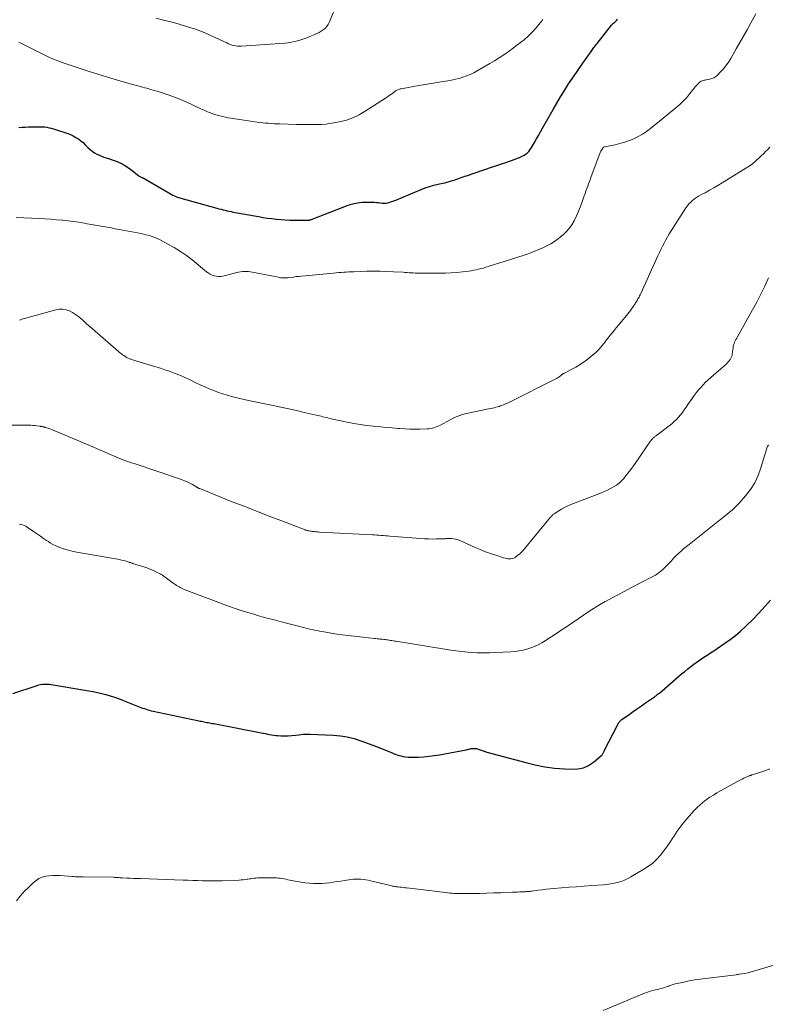
# Model space of a CAD drawing. Units: feet. Extents: x 1950000 to 1955021, y 575000 to 580000.
# Drawn here: x 1951718 to 1951907, y 576757 to 577007 of the extents above; entities that cross this region are included whole.
import ezdxf

# ---------------------------------------------------------------- set-up
doc = ezdxf.new("R2010")
doc.units = ezdxf.units.FT
doc.header["$LTSCALE"] = 100
doc.header["$MEASUREMENT"] = 0
doc.layers.add('CONTOUR INDEX', color=32, linetype='Continuous', lineweight=25)
doc.layers.add('CONTOUR INTERMEDIATE', color=40, linetype='Continuous', lineweight=15)

msp = doc.modelspace()

# ---------------------------------------------------------------- linework, layer by layer
at = {"layer": 'CONTOUR INDEX', "flags": 128}
for points, elevation in [([(1951717.44, 576979.33), (1951718.23, 576979.41), (1951719.03, 576979.45), (1951719.82, 576979.48), (1951722.85, 576979.52), (1951723.41, 576979.5), (1951723.97, 576979.47), (1951724.52, 576979.39), (1951725.07, 576979.29), (1951725.61, 576979.16), (1951726.16, 576979.02), (1951726.69, 576978.86), (1951727.23, 576978.69), (1951729.09, 576978.07), (1951729.8, 576977.81), (1951730.51, 576977.53), (1951731.19, 576977.2), (1951731.87, 576976.84), (1951732.51, 576976.44), (1951733.13, 576976), (1951733.71, 576975.51), (1951734.26, 576974.98), (1951734.91, 576974.3), (1951735.43, 576973.81), (1951735.98, 576973.36), (1951736.57, 576972.96), (1951737.18, 576972.61), (1951737.83, 576972.3), (1951738.49, 576972.01), (1951739.16, 576971.76), (1951739.84, 576971.54), (1951741.08, 576971.17), (1951742.35, 576970.71), (1951743.57, 576970.16), (1951744.72, 576969.47), (1951745.83, 576968.69), (1951747.8, 576967.11), (1951747.94, 576967.01), (1951748.09, 576966.91), (1951748.24, 576966.83), (1951748.4, 576966.76), (1951748.54, 576966.7), (1951748.63, 576966.66), (1951748.73, 576966.62), (1951748.83, 576966.58), (1951748.92, 576966.54), (1951749.02, 576966.5), (1951749.11, 576966.46), (1951749.21, 576966.41), (1951749.3, 576966.36), (1951756.47, 576962.24), (1951756.65, 576962.14), (1951756.84, 576962.04), (1951757.03, 576961.95), (1951757.22, 576961.87), (1951757.37, 576961.81), (1951757.64, 576961.71), (1951757.91, 576961.61), (1951758.18, 576961.53), (1951758.46, 576961.44), (1951767.62, 576958.92), (1951768.13, 576958.78), (1951768.64, 576958.64), (1951769.16, 576958.51), (1951769.67, 576958.38), (1951770.19, 576958.25), (1951770.7, 576958.13), (1951771.22, 576958.03), (1951771.74, 576957.93), (1951778.17, 576956.78), (1951779.29, 576956.59), (1951780.41, 576956.41), (1951781.53, 576956.26), (1951782.66, 576956.13), (1951783.79, 576956.02), (1951784.92, 576955.93), (1951786.05, 576955.89), (1951787.19, 576955.86), (1951790.11, 576955.84), (1951790.25, 576955.84), (1951790.39, 576955.85), (1951790.53, 576955.85), (1951790.67, 576955.86), (1951790.82, 576955.88), (1951790.95, 576955.9), (1951791.08, 576955.93), (1951791.21, 576955.96), (1951791.34, 576955.99), (1951791.47, 576956.03), (1951791.6, 576956.08), (1951791.73, 576956.12), (1951800.87, 576959.63), (1951802.03, 576960), (1951803.2, 576960.28), (1951804.4, 576960.42), (1951805.61, 576960.47), (1951807.07, 576960.45), (1951807.56, 576960.43), (1951808.05, 576960.38), (1951808.53, 576960.32), (1951809.01, 576960.23), (1951809.49, 576960.16), (1951809.97, 576960.14), (1951810.45, 576960.19), (1951810.92, 576960.28), (1951810.96, 576960.29), (1951811.45, 576960.43), (1951811.94, 576960.59), (1951812.42, 576960.76), (1951812.9, 576960.95), (1951819.34, 576963.63), (1951820.4, 576964.04), (1951821.48, 576964.41), (1951822.57, 576964.72), (1951823.68, 576964.98), (1951824.75, 576965.21), (1951825.33, 576965.34), (1951825.91, 576965.48), (1951826.48, 576965.64), (1951827.05, 576965.8), (1951827.29, 576965.88), (1951827.74, 576966.02), (1951828.18, 576966.17), (1951828.63, 576966.33), (1951829.07, 576966.49), (1951829.52, 576966.66), (1951829.96, 576966.83), (1951830.41, 576966.98), (1951830.85, 576967.14), (1951837.41, 576969.34), (1951838.56, 576969.72), (1951839.7, 576970.11), (1951840.85, 576970.51), (1951841.99, 576970.91), (1951843.21, 576971.33), (1951843.74, 576971.53), (1951844.26, 576971.75), (1951844.76, 576971.99), (1951845.26, 576972.26), (1951845.71, 576972.51), (1951845.97, 576972.67), (1951846.21, 576972.85), (1951846.43, 576973.04), (1951846.65, 576973.26), (1951846.84, 576973.49), (1951847.02, 576973.73), (1951847.19, 576973.99), (1951847.35, 576974.24), (1951848.06, 576975.53), (1951848.57, 576976.43), (1951849.08, 576977.34), (1951849.59, 576978.24), (1951850.1, 576979.14), (1951852.81, 576983.93), (1951853.73, 576985.52), (1951854.68, 576987.11), (1951855.65, 576988.67), (1951856.65, 576990.22), (1951856.73, 576990.35), (1951857.71, 576991.82), (1951858.7, 576993.29), (1951859.71, 576994.74), (1951860.72, 576996.19), (1951862.4, 576998.56), (1951862.59, 576998.81), (1951862.77, 576999.07), (1951862.96, 576999.33), (1951863.15, 576999.58), (1951863.34, 576999.84), (1951863.53, 577000.09), (1951863.72, 577000.34), (1951863.92, 577000.59), (1951867.6, 577005.21), (1951867.67, 577005.3), (1951867.75, 577005.39), (1951867.83, 577005.47), (1951867.91, 577005.55), (1951867.99, 577005.63), (1951868.08, 577005.71), (1951868.16, 577005.78), (1951868.25, 577005.86), (1951868.45, 577006.03), (1951868.64, 577006.2), (1951868.81, 577006.37), (1951868.98, 577006.55), (1951869.14, 577006.74)], 1020), ([(1951715.86, 576836.03), (1951722.04, 576838.09), (1951722.47, 576838.21), (1951722.92, 576838.32), (1951723.37, 576838.39), (1951723.82, 576838.43), (1951724.28, 576838.44), (1951724.73, 576838.43), (1951725.19, 576838.39), (1951725.64, 576838.33), (1951735.14, 576836.72), (1951736.23, 576836.52), (1951737.32, 576836.3), (1951738.4, 576836.05), (1951739.48, 576835.78), (1951740.55, 576835.47), (1951741.61, 576835.14), (1951742.66, 576834.77), (1951743.7, 576834.38), (1951747.93, 576832.69), (1951748.36, 576832.52), (1951748.78, 576832.36), (1951749.22, 576832.21), (1951749.65, 576832.06), (1951750.09, 576831.93), (1951750.53, 576831.8), (1951750.97, 576831.69), (1951751.42, 576831.59), (1951762.68, 576829.21), (1951763.02, 576829.14), (1951763.36, 576829.07), (1951763.7, 576829), (1951764.05, 576828.93), (1951764.39, 576828.86), (1951764.73, 576828.8), (1951765.07, 576828.73), (1951765.41, 576828.66), (1951765.75, 576828.6), (1951766.1, 576828.53), (1951766.44, 576828.47), (1951766.78, 576828.4), (1951778.83, 576826.08), (1951779.36, 576825.98), (1951779.89, 576825.87), (1951780.41, 576825.77), (1951780.94, 576825.66), (1951781.47, 576825.57), (1951782, 576825.48), (1951782.54, 576825.42), (1951783.08, 576825.37), (1951783.83, 576825.32), (1951784.75, 576825.29), (1951785.67, 576825.3), (1951786.58, 576825.37), (1951787.49, 576825.49), (1951787.53, 576825.49), (1951788.46, 576825.61), (1951789.39, 576825.7), (1951790.32, 576825.73), (1951791.26, 576825.72), (1951797.1, 576825.47), (1951798.88, 576825.31), (1951800.63, 576825.04), (1951802.35, 576824.61), (1951804.05, 576824.07), (1951807.13, 576822.92), (1951808.21, 576822.51), (1951809.28, 576822.1), (1951810.35, 576821.67), (1951811.42, 576821.23), (1951812.37, 576820.84), (1951812.96, 576820.61), (1951813.56, 576820.41), (1951814.18, 576820.25), (1951814.8, 576820.12), (1951815.43, 576820.02), (1951816.06, 576819.95), (1951816.7, 576819.92), (1951817.33, 576819.92), (1951818.71, 576819.96), (1951820.04, 576820.03), (1951821.36, 576820.14), (1951822.67, 576820.32), (1951823.98, 576820.53), (1951830.77, 576821.81), (1951830.99, 576821.85), (1951831.22, 576821.9), (1951831.44, 576821.95), (1951831.67, 576822.01), (1951831.89, 576822.06), (1951832.12, 576822.1), (1951832.35, 576822.13), (1951832.58, 576822.15), (1951832.61, 576822.15), (1951832.86, 576822.15), (1951833.1, 576822.13), (1951833.34, 576822.09), (1951833.58, 576822.02), (1951834.07, 576821.86), (1951834.32, 576821.77), (1951834.56, 576821.69), (1951834.81, 576821.6), (1951835.05, 576821.51), (1951835.29, 576821.42), (1951835.54, 576821.33), (1951835.78, 576821.26), (1951836.03, 576821.19), (1951845.84, 576818.53), (1951848.26, 576817.96), (1951850.71, 576817.48), (1951853.18, 576817.16), (1951855.67, 576816.95), (1951857.59, 576816.84), (1951859.07, 576816.93), (1951860.48, 576817.23), (1951861.78, 576817.84), (1951863.01, 576818.66), (1951865.11, 576820.43), (1951865.22, 576820.55), (1951865.33, 576820.67), (1951865.42, 576820.81), (1951865.49, 576820.96), (1951865.56, 576821.11), (1951865.62, 576821.26), (1951865.7, 576821.41), (1951865.77, 576821.56), (1951869.18, 576828.2), (1951869.24, 576828.32), (1951869.31, 576828.44), (1951869.38, 576828.55), (1951869.45, 576828.66), (1951869.53, 576828.77), (1951869.61, 576828.88), (1951869.69, 576828.98), (1951869.79, 576829.07), (1951869.89, 576829.17), (1951869.99, 576829.27), (1951870.1, 576829.35), (1951870.21, 576829.43), (1951872.06, 576830.75), (1951873.1, 576831.49), (1951874.14, 576832.22), (1951875.18, 576832.95), (1951876.23, 576833.67), (1951878.48, 576835.22), (1951878.64, 576835.33), (1951878.8, 576835.44), (1951878.95, 576835.56), (1951879.11, 576835.67), (1951879.26, 576835.79), (1951879.41, 576835.92), (1951879.56, 576836.04), (1951879.71, 576836.16), (1951885.36, 576840.99), (1951886.13, 576841.63), (1951886.9, 576842.26), (1951887.69, 576842.88), (1951888.49, 576843.48), (1951889.3, 576844.07), (1951890.12, 576844.64), (1951890.95, 576845.2), (1951891.79, 576845.74), (1951891.83, 576845.77), (1951892.69, 576846.32), (1951893.55, 576846.88), (1951894.4, 576847.44), (1951895.25, 576848.01), (1951896.34, 576848.75), (1951897.7, 576849.73), (1951899.03, 576850.76), (1951900.3, 576851.85), (1951901.53, 576852.99), (1951903.63, 576855.04), (1951905.79, 576857.31), (1951907.84, 576859.68)], 1040)]:
    msp.add_lwpolyline(points, dxfattribs=dict(at, elevation=elevation))
at = {"layer": 'CONTOUR INTERMEDIATE', "flags": 128}
for points, elevation in [([(1951752.23, 577007), (1951754.09, 577006.55), (1951755.94, 577006.07), (1951757.79, 577005.55), (1951759.63, 577005.01), (1951761, 577004.58), (1951762.14, 577004.21), (1951763.26, 577003.8), (1951764.37, 577003.35), (1951765.46, 577002.87), (1951770.12, 577000.73), (1951770.56, 577000.54), (1951771, 577000.37), (1951771.45, 577000.22), (1951771.91, 577000.1), (1951772.37, 577000), (1951772.84, 576999.94), (1951773.31, 576999.92), (1951773.78, 576999.93), (1951784.84, 577000.72), (1951785.66, 577000.8), (1951786.47, 577000.92), (1951787.27, 577001.08), (1951788.06, 577001.29), (1951788.85, 577001.52), (1951789.62, 577001.78), (1951790.39, 577002.07), (1951791.16, 577002.37), (1951792.38, 577002.88), (1951792.94, 577003.13), (1951793.5, 577003.41), (1951794.04, 577003.72), (1951794.56, 577004.06), (1951795.04, 577004.44), (1951795.46, 577004.87), (1951795.79, 577005.37), (1951796.08, 577005.91), (1951798.45, 577011.61)], 1012), ([(1951716.77, 576956.53), (1951722.59, 576956.28), (1951724.04, 576956.2), (1951725.49, 576956.11), (1951726.94, 576956), (1951728.39, 576955.87), (1951728.53, 576955.86), (1951729.9, 576955.71), (1951731.28, 576955.53), (1951732.65, 576955.33), (1951734.02, 576955.09), (1951734.72, 576954.96), (1951735.73, 576954.78), (1951736.75, 576954.6), (1951737.76, 576954.43), (1951738.78, 576954.25), (1951739.79, 576954.08), (1951740.8, 576953.91), (1951741.82, 576953.72), (1951742.83, 576953.53), (1951748.39, 576952.47), (1951748.99, 576952.34), (1951749.58, 576952.2), (1951750.17, 576952.05), (1951750.76, 576951.88), (1951751.34, 576951.68), (1951751.91, 576951.46), (1951752.47, 576951.22), (1951753.02, 576950.95), (1951755.2, 576949.82), (1951756.81, 576948.93), (1951758.37, 576947.97), (1951759.87, 576946.92), (1951761.32, 576945.8), (1951764.94, 576942.83), (1951765.4, 576942.5), (1951765.87, 576942.21), (1951766.37, 576941.97), (1951766.89, 576941.78), (1951767.44, 576941.66), (1951767.98, 576941.6), (1951768.52, 576941.64), (1951769.07, 576941.73), (1951772.06, 576942.48), (1951772.55, 576942.6), (1951773.06, 576942.7), (1951773.56, 576942.78), (1951774.07, 576942.85), (1951774.58, 576942.88), (1951775.09, 576942.89), (1951775.59, 576942.84), (1951776.1, 576942.77), (1951783.17, 576941.41), (1951783.46, 576941.36), (1951783.76, 576941.31), (1951784.05, 576941.28), (1951784.35, 576941.25), (1951784.65, 576941.24), (1951784.95, 576941.24), (1951785.25, 576941.26), (1951785.54, 576941.29), (1951786.31, 576941.4), (1951787, 576941.48), (1951787.68, 576941.57), (1951788.36, 576941.64), (1951789.05, 576941.71), (1951797.18, 576942.49), (1951797.82, 576942.55), (1951798.46, 576942.6), (1951799.1, 576942.65), (1951799.74, 576942.7), (1951800.37, 576942.74), (1951801.01, 576942.77), (1951801.65, 576942.8), (1951802.29, 576942.82), (1951805.48, 576942.92), (1951807.2, 576942.95), (1951808.93, 576942.95), (1951810.66, 576942.91), (1951812.39, 576942.83), (1951814.83, 576942.69), (1951815.33, 576942.65), (1951815.84, 576942.62), (1951816.35, 576942.58), (1951816.85, 576942.53), (1951817.36, 576942.5), (1951817.87, 576942.47), (1951818.37, 576942.45), (1951818.88, 576942.45), (1951824.1, 576942.46), (1951825.53, 576942.48), (1951826.97, 576942.55), (1951828.4, 576942.66), (1951829.83, 576942.8), (1951831.44, 576942.99), (1951832.06, 576943.07), (1951832.68, 576943.18), (1951833.29, 576943.3), (1951833.91, 576943.44), (1951834.51, 576943.6), (1951835.12, 576943.76), (1951835.72, 576943.94), (1951836.32, 576944.13), (1951845.23, 576946.97), (1951846.19, 576947.29), (1951847.15, 576947.63), (1951848.1, 576948), (1951849.04, 576948.38), (1951849.53, 576948.59), (1951850.22, 576948.9), (1951850.9, 576949.22), (1951851.57, 576949.56), (1951852.23, 576949.92), (1951852.87, 576950.3), (1951853.5, 576950.71), (1951854.1, 576951.16), (1951854.69, 576951.63), (1951855.3, 576952.15), (1951856.12, 576952.94), (1951856.87, 576953.78), (1951857.52, 576954.71), (1951858.1, 576955.7), (1951858.19, 576955.88), (1951858.74, 576957.01), (1951859.25, 576958.15), (1951859.71, 576959.31), (1951860.14, 576960.49), (1951860.67, 576962.01), (1951860.88, 576962.63), (1951861.1, 576963.24), (1951861.32, 576963.86), (1951861.55, 576964.47), (1951861.78, 576965.09), (1951862.01, 576965.7), (1951862.23, 576966.31), (1951862.46, 576966.93), (1951864.61, 576972.75), (1951864.73, 576973.04), (1951864.86, 576973.33), (1951865.02, 576973.6), (1951865.19, 576973.86), (1951865.38, 576974.14), (1951865.47, 576974.24), (1951865.58, 576974.33), (1951865.7, 576974.4), (1951865.84, 576974.44), (1951868.52, 576974.98), (1951869.73, 576975.27), (1951870.93, 576975.61), (1951872.11, 576976.03), (1951873.27, 576976.49), (1951874.38, 576977.04), (1951875.47, 576977.65), (1951876.5, 576978.34), (1951877.5, 576979.09), (1951883.92, 576984.33), (1951884.88, 576985.17), (1951885.79, 576986.04), (1951886.65, 576986.97), (1951887.47, 576987.94), (1951888.52, 576989.29), (1951888.79, 576989.61), (1951889.06, 576989.92), (1951889.36, 576990.22), (1951889.66, 576990.52), (1951889.88, 576990.72), (1951890.09, 576990.89), (1951890.31, 576991.03), (1951890.55, 576991.14), (1951890.8, 576991.22), (1951891.06, 576991.29), (1951891.32, 576991.35), (1951891.58, 576991.4), (1951891.84, 576991.45), (1951892.47, 576991.56), (1951893.02, 576991.71), (1951893.53, 576991.92), (1951894, 576992.23), (1951894.44, 576992.59), (1951895.16, 576993.33), (1951895.9, 576994.14), (1951896.6, 576994.98), (1951897.22, 576995.88), (1951897.81, 576996.81), (1951899.18, 576999.21), (1951900.1, 577000.82), (1951901.02, 577002.43), (1951901.93, 577004.05), (1951902.83, 577005.67), (1951904.19, 577008.11)], 1024), ([(1951717.4, 577000.98), (1951722.83, 576998.22), (1951723.33, 576997.97), (1951723.82, 576997.73), (1951724.32, 576997.48), (1951724.82, 576997.24), (1951725.32, 576997.01), (1951725.83, 576996.79), (1951726.34, 576996.59), (1951726.86, 576996.39), (1951728.87, 576995.66), (1951730.4, 576995.12), (1951731.93, 576994.59), (1951733.48, 576994.07), (1951735.02, 576993.57), (1951738.76, 576992.39), (1951739.61, 576992.13), (1951740.46, 576991.87), (1951741.31, 576991.62), (1951742.17, 576991.37), (1951743.02, 576991.13), (1951743.88, 576990.89), (1951744.74, 576990.65), (1951745.6, 576990.42), (1951748.26, 576989.69), (1951748.78, 576989.54), (1951749.31, 576989.4), (1951749.83, 576989.26), (1951750.36, 576989.12), (1951750.88, 576988.97), (1951751.41, 576988.82), (1951751.93, 576988.66), (1951752.45, 576988.5), (1951755.51, 576987.49), (1951756.87, 576987.02), (1951758.22, 576986.51), (1951759.55, 576985.94), (1951760.87, 576985.34), (1951761.75, 576984.91), (1951762.62, 576984.5), (1951763.49, 576984.1), (1951764.36, 576983.71), (1951765.24, 576983.33), (1951765.7, 576983.14), (1951766.36, 576982.88), (1951767.02, 576982.64), (1951767.69, 576982.44), (1951768.37, 576982.25), (1951769.06, 576982.09), (1951769.75, 576981.94), (1951770.44, 576981.82), (1951771.14, 576981.7), (1951777.81, 576980.72), (1951778.52, 576980.62), (1951779.24, 576980.53), (1951779.95, 576980.46), (1951780.67, 576980.39), (1951781.39, 576980.34), (1951782.11, 576980.3), (1951782.82, 576980.26), (1951783.54, 576980.24), (1951787.81, 576980.12), (1951789.04, 576980.09), (1951790.27, 576980.07), (1951791.5, 576980.06), (1951792.73, 576980.06), (1951793.1, 576980.06), (1951794.14, 576980.1), (1951795.18, 576980.17), (1951796.21, 576980.31), (1951797.23, 576980.48), (1951798.69, 576980.78), (1951800.4, 576981.22), (1951802.06, 576981.8), (1951803.65, 576982.55), (1951805.18, 576983.43), (1951810.33, 576986.79), (1951810.79, 576987.09), (1951811.25, 576987.4), (1951811.7, 576987.73), (1951812.14, 576988.05), (1951812.67, 576988.46), (1951812.85, 576988.58), (1951813.03, 576988.7), (1951813.22, 576988.8), (1951813.42, 576988.89), (1951813.62, 576988.97), (1951813.83, 576989.04), (1951814.03, 576989.09), (1951814.25, 576989.14), (1951818.79, 576989.93), (1951820.34, 576990.2), (1951821.88, 576990.46), (1951823.43, 576990.71), (1951824.97, 576990.96), (1951826.11, 576991.14), (1951827.08, 576991.32), (1951828.05, 576991.53), (1951829.01, 576991.78), (1951829.95, 576992.07), (1951830.88, 576992.4), (1951831.8, 576992.78), (1951832.69, 576993.21), (1951833.56, 576993.67), (1951836.76, 576995.53), (1951837.94, 576996.24), (1951839.12, 576996.96), (1951840.27, 576997.73), (1951841.4, 576998.51), (1951841.78, 576998.78), (1951842.71, 576999.45), (1951843.63, 577000.14), (1951844.54, 577000.85), (1951845.43, 577001.57), (1951845.64, 577001.74), (1951846.41, 577002.4), (1951847.15, 577003.1), (1951847.85, 577003.83), (1951848.52, 577004.59), (1951849.55, 577005.83), (1951849.69, 577006), (1951849.82, 577006.16), (1951849.94, 577006.33), (1951850.06, 577006.51), (1951850.18, 577006.68)], 1016), ([(1951717.54, 576930.54), (1951717.85, 576930.65), (1951718.17, 576930.77), (1951718.5, 576930.87), (1951718.82, 576930.97), (1951726.77, 576933.2), (1951727.65, 576933.35), (1951728.51, 576933.37), (1951729.37, 576933.21), (1951730.21, 576932.92), (1951731.02, 576932.5), (1951731.79, 576932.03), (1951732.52, 576931.48), (1951733.22, 576930.89), (1951733.26, 576930.86), (1951733.96, 576930.21), (1951734.66, 576929.58), (1951735.37, 576928.95), (1951736.08, 576928.33), (1951742.6, 576922.68), (1951742.87, 576922.45), (1951743.14, 576922.23), (1951743.42, 576922.01), (1951743.7, 576921.8), (1951743.99, 576921.59), (1951744.28, 576921.4), (1951744.59, 576921.23), (1951744.9, 576921.06), (1951744.97, 576921.02), (1951745.33, 576920.86), (1951745.69, 576920.71), (1951746.06, 576920.57), (1951746.44, 576920.45), (1951753.55, 576918.28), (1951754.44, 576918.01), (1951755.32, 576917.71), (1951756.19, 576917.4), (1951757.06, 576917.08), (1951757.93, 576916.74), (1951758.78, 576916.38), (1951759.63, 576915.99), (1951760.46, 576915.6), (1951762.26, 576914.71), (1951763.38, 576914.18), (1951764.5, 576913.66), (1951765.63, 576913.18), (1951766.78, 576912.71), (1951766.99, 576912.63), (1951768.04, 576912.24), (1951769.1, 576911.88), (1951770.17, 576911.55), (1951771.26, 576911.26), (1951772.35, 576910.99), (1951773.44, 576910.73), (1951774.53, 576910.48), (1951775.63, 576910.24), (1951781.88, 576908.93), (1951783.83, 576908.51), (1951785.79, 576908.09), (1951787.74, 576907.66), (1951789.69, 576907.22), (1951792.73, 576906.53), (1951793.16, 576906.43), (1951793.59, 576906.33), (1951794.02, 576906.22), (1951794.45, 576906.11), (1951794.87, 576906), (1951795.3, 576905.89), (1951795.73, 576905.79), (1951796.16, 576905.7), (1951800.62, 576904.74), (1951802.26, 576904.42), (1951803.91, 576904.13), (1951805.57, 576903.9), (1951807.23, 576903.71), (1951807.6, 576903.67), (1951809.08, 576903.53), (1951810.57, 576903.39), (1951812.05, 576903.27), (1951813.54, 576903.16), (1951813.9, 576903.13), (1951815.2, 576903.05), (1951816.51, 576903), (1951817.81, 576902.98), (1951819.12, 576902.98), (1951820.84, 576903.01), (1951821.28, 576903.04), (1951821.72, 576903.09), (1951822.15, 576903.18), (1951822.58, 576903.29), (1951823, 576903.44), (1951823.41, 576903.6), (1951823.82, 576903.79), (1951824.22, 576903.99), (1951826.73, 576905.35), (1951827.82, 576905.89), (1951828.93, 576906.35), (1951830.08, 576906.73), (1951831.25, 576907.04), (1951831.31, 576907.05), (1951832.47, 576907.3), (1951833.64, 576907.55), (1951834.8, 576907.78), (1951835.97, 576908.01), (1951837.42, 576908.29), (1951837.87, 576908.38), (1951838.3, 576908.49), (1951838.74, 576908.61), (1951839.17, 576908.74), (1951839.3, 576908.79), (1951839.66, 576908.91), (1951840.02, 576909.04), (1951840.37, 576909.19), (1951840.72, 576909.34), (1951841.07, 576909.5), (1951841.41, 576909.66), (1951841.75, 576909.83), (1951842.1, 576910), (1951853.12, 576915.52), (1951853.31, 576915.61), (1951853.5, 576915.71), (1951853.68, 576915.82), (1951853.87, 576915.92), (1951854.05, 576916.03), (1951854.23, 576916.15), (1951854.4, 576916.27), (1951854.57, 576916.4), (1951855.02, 576916.76), (1951855.08, 576916.8), (1951855.14, 576916.84), (1951855.2, 576916.88), (1951855.26, 576916.93), (1951855.28, 576916.94), (1951855.33, 576916.97), (1951855.38, 576917), (1951855.43, 576917.03), (1951855.49, 576917.06), (1951855.54, 576917.09), (1951855.59, 576917.11), (1951855.65, 576917.14), (1951855.7, 576917.17), (1951857.58, 576918.14), (1951858.55, 576918.68), (1951859.51, 576919.25), (1951860.42, 576919.88), (1951861.32, 576920.55), (1951862.89, 576921.78), (1951863.62, 576922.41), (1951864.32, 576923.07), (1951864.97, 576923.79), (1951865.57, 576924.55), (1951865.78, 576924.84), (1951866.26, 576925.48), (1951866.74, 576926.11), (1951867.23, 576926.74), (1951867.73, 576927.36), (1951868.23, 576927.97), (1951868.74, 576928.59), (1951869.25, 576929.2), (1951869.76, 576929.81), (1951871.73, 576932.14), (1951872.06, 576932.55), (1951872.38, 576932.97), (1951872.69, 576933.4), (1951872.99, 576933.83), (1951873.31, 576934.32), (1951873.44, 576934.52), (1951873.57, 576934.72), (1951873.69, 576934.92), (1951873.82, 576935.12), (1951873.94, 576935.32), (1951874.06, 576935.52), (1951874.18, 576935.72), (1951874.3, 576935.93), (1951874.4, 576936.11), (1951874.56, 576936.4), (1951874.72, 576936.7), (1951874.87, 576937.01), (1951875.01, 576937.31), (1951879.37, 576946.86), (1951879.74, 576947.67), (1951880.12, 576948.48), (1951880.51, 576949.29), (1951880.91, 576950.09), (1951881.32, 576950.88), (1951881.75, 576951.67), (1951882.21, 576952.44), (1951882.68, 576953.2), (1951886.45, 576959), (1951886.81, 576959.51), (1951887.21, 576959.99), (1951887.65, 576960.44), (1951888.12, 576960.86), (1951888.62, 576961.24), (1951889.13, 576961.6), (1951889.67, 576961.93), (1951890.21, 576962.25), (1951891.3, 576962.83), (1951892.39, 576963.43), (1951893.48, 576964.05), (1951894.55, 576964.68), (1951895.62, 576965.33), (1951902.7, 576969.71), (1951902.83, 576969.8), (1951902.96, 576969.89), (1951903.09, 576969.98), (1951903.22, 576970.07), (1951903.35, 576970.17), (1951903.47, 576970.27), (1951903.59, 576970.38), (1951903.71, 576970.48), (1951905.51, 576972.18), (1951906.08, 576972.71), (1951906.64, 576973.24), (1951907.19, 576973.79), (1951907.74, 576974.33)], 1028), ([(1951708.27, 576903.97), (1951719.98, 576903.97), (1951720.48, 576903.96), (1951720.96, 576903.93), (1951721.45, 576903.89), (1951721.94, 576903.83), (1951722.7, 576903.71), (1951722.8, 576903.69), (1951722.91, 576903.68), (1951723.02, 576903.66), (1951723.13, 576903.64), (1951723.23, 576903.62), (1951723.34, 576903.6), (1951723.45, 576903.58), (1951723.55, 576903.55), (1951723.6, 576903.54), (1951723.73, 576903.51), (1951723.85, 576903.48), (1951723.98, 576903.44), (1951724.11, 576903.4), (1951724.54, 576903.27), (1951724.89, 576903.16), (1951725.23, 576903.05), (1951725.56, 576902.92), (1951725.9, 576902.79), (1951732.93, 576899.87), (1951734.53, 576899.2), (1951736.12, 576898.52), (1951737.71, 576897.82), (1951739.3, 576897.12), (1951741.12, 576896.29), (1951741.8, 576896), (1951742.47, 576895.72), (1951743.16, 576895.45), (1951743.85, 576895.19), (1951744.54, 576894.95), (1951745.24, 576894.71), (1951745.93, 576894.47), (1951746.63, 576894.23), (1951758.67, 576890.18), (1951759.38, 576889.92), (1951760.07, 576889.63), (1951760.74, 576889.3), (1951761.4, 576888.94), (1951762.51, 576888.28), (1951762.6, 576888.23), (1951762.69, 576888.18), (1951762.78, 576888.12), (1951762.88, 576888.08), (1951762.97, 576888.03), (1951763.06, 576887.98), (1951763.16, 576887.94), (1951763.25, 576887.9), (1951771.07, 576884.77), (1951774.25, 576883.51), (1951777.43, 576882.26), (1951780.62, 576881.03), (1951783.81, 576879.81), (1951789.96, 576877.47), (1951790.09, 576877.43), (1951790.21, 576877.39), (1951790.34, 576877.35), (1951790.46, 576877.31), (1951790.59, 576877.27), (1951790.72, 576877.24), (1951790.85, 576877.22), (1951790.98, 576877.19), (1951791.24, 576877.15), (1951791.5, 576877.11), (1951791.77, 576877.08), (1951792.03, 576877.04), (1951792.29, 576877.02), (1951792.37, 576877.01), (1951792.68, 576876.98), (1951792.98, 576876.96), (1951793.28, 576876.94), (1951793.59, 576876.92), (1951806.99, 576876.22), (1951807.54, 576876.18), (1951808.09, 576876.15), (1951808.64, 576876.1), (1951809.19, 576876.06), (1951809.74, 576876.01), (1951810.28, 576875.96), (1951810.83, 576875.92), (1951811.38, 576875.87), (1951819.19, 576875.27), (1951820.19, 576875.21), (1951821.19, 576875.16), (1951822.19, 576875.15), (1951823.19, 576875.16), (1951824.75, 576875.19), (1951824.97, 576875.2), (1951825.19, 576875.21), (1951825.41, 576875.23), (1951825.63, 576875.26), (1951825.85, 576875.28), (1951826.07, 576875.3), (1951826.29, 576875.3), (1951826.51, 576875.3), (1951827.06, 576875.27), (1951827.55, 576875.23), (1951828.03, 576875.14), (1951828.49, 576875), (1951828.95, 576874.83), (1951833.04, 576873.01), (1951834.33, 576872.46), (1951835.64, 576871.94), (1951836.96, 576871.46), (1951838.29, 576871.02), (1951840.25, 576870.4), (1951840.61, 576870.3), (1951840.98, 576870.22), (1951841.36, 576870.17), (1951841.74, 576870.14), (1951842.11, 576870.15), (1951842.47, 576870.22), (1951842.81, 576870.34), (1951843.14, 576870.51), (1951843.44, 576870.7), (1951843.89, 576871.02), (1951844.32, 576871.37), (1951844.72, 576871.75), (1951845.09, 576872.16), (1951852.08, 576880.58), (1951852.19, 576880.71), (1951852.3, 576880.84), (1951852.41, 576880.96), (1951852.52, 576881.09), (1951852.64, 576881.21), (1951852.76, 576881.32), (1951852.9, 576881.42), (1951853.03, 576881.52), (1951854.21, 576882.29), (1951854.95, 576882.74), (1951855.7, 576883.16), (1951856.49, 576883.53), (1951857.28, 576883.87), (1951865.03, 576886.88), (1951865.82, 576887.21), (1951866.6, 576887.55), (1951867.37, 576887.93), (1951868.13, 576888.33), (1951868.85, 576888.79), (1951869.52, 576889.29), (1951870.14, 576889.87), (1951870.71, 576890.5), (1951871.33, 576891.28), (1951872.17, 576892.34), (1951872.99, 576893.43), (1951873.78, 576894.53), (1951874.55, 576895.64), (1951876.78, 576898.97), (1951877.01, 576899.3), (1951877.25, 576899.62), (1951877.5, 576899.94), (1951877.76, 576900.25), (1951878.07, 576900.61), (1951878.18, 576900.73), (1951878.3, 576900.85), (1951878.43, 576900.95), (1951878.56, 576901.06), (1951878.69, 576901.16), (1951878.83, 576901.26), (1951878.96, 576901.36), (1951879.09, 576901.46), (1951882.85, 576904.35), (1951883.46, 576904.86), (1951884.04, 576905.39), (1951884.58, 576905.97), (1951885.09, 576906.58), (1951885.57, 576907.21), (1951886.04, 576907.86), (1951886.5, 576908.51), (1951886.94, 576909.17), (1951888, 576910.75), (1951888.51, 576911.48), (1951889.04, 576912.2), (1951889.61, 576912.88), (1951890.2, 576913.55), (1951890.81, 576914.2), (1951891.44, 576914.83), (1951892.09, 576915.44), (1951892.75, 576916.04), (1951896.63, 576919.42), (1951896.92, 576919.69), (1951897.19, 576919.97), (1951897.44, 576920.27), (1951897.67, 576920.59), (1951897.86, 576920.92), (1951898.02, 576921.27), (1951898.13, 576921.64), (1951898.2, 576922.02), (1951898.38, 576923.54), (1951898.44, 576923.91), (1951898.53, 576924.28), (1951898.65, 576924.63), (1951898.79, 576924.98), (1951898.96, 576925.32), (1951899.13, 576925.66), (1951899.31, 576925.99), (1951899.49, 576926.33), (1951903.31, 576933.16), (1951904.39, 576935.15), (1951905.43, 576937.16), (1951906.41, 576939.2), (1951907.36, 576941.26)], 1032), ([(1951717.5, 576878.94), (1951717.93, 576878.86), (1951718.36, 576878.72), (1951718.77, 576878.56), (1951719.16, 576878.36), (1951719.54, 576878.13), (1951721.39, 576876.88), (1951722.16, 576876.37), (1951722.92, 576875.84), (1951723.69, 576875.32), (1951724.44, 576874.79), (1951724.89, 576874.48), (1951725.43, 576874.12), (1951726, 576873.79), (1951726.58, 576873.5), (1951727.18, 576873.24), (1951727.79, 576873), (1951728.71, 576872.67), (1951729.65, 576872.37), (1951730.6, 576872.14), (1951731.56, 576871.94), (1951741.9, 576870.15), (1951742.52, 576870.03), (1951743.13, 576869.9), (1951743.74, 576869.75), (1951744.35, 576869.59), (1951745.32, 576869.3), (1951745.44, 576869.27), (1951745.56, 576869.23), (1951745.67, 576869.18), (1951745.78, 576869.14), (1951745.89, 576869.09), (1951746.01, 576869.04), (1951746.12, 576869), (1951746.24, 576868.96), (1951749.34, 576867.99), (1951750.09, 576867.74), (1951750.83, 576867.46), (1951751.55, 576867.14), (1951752.26, 576866.79), (1951753.37, 576866.21), (1951753.51, 576866.13), (1951753.66, 576866.05), (1951753.79, 576865.96), (1951753.93, 576865.87), (1951756.8, 576863.8), (1951757.09, 576863.6), (1951757.39, 576863.4), (1951757.69, 576863.2), (1951758, 576863.02), (1951758.31, 576862.85), (1951758.63, 576862.68), (1951758.95, 576862.54), (1951759.28, 576862.4), (1951768.11, 576859.04), (1951769.57, 576858.5), (1951771.03, 576857.98), (1951772.5, 576857.48), (1951773.98, 576857), (1951774.54, 576856.82), (1951775.75, 576856.45), (1951776.95, 576856.08), (1951778.17, 576855.73), (1951779.38, 576855.39), (1951780.6, 576855.06), (1951781.82, 576854.74), (1951783.03, 576854.42), (1951784.26, 576854.1), (1951788.62, 576852.98), (1951789.23, 576852.82), (1951789.85, 576852.67), (1951790.47, 576852.51), (1951791.09, 576852.36), (1951791.72, 576852.21), (1951792.34, 576852.07), (1951792.97, 576851.95), (1951793.59, 576851.83), (1951795.17, 576851.54), (1951796.58, 576851.3), (1951798, 576851.07), (1951799.43, 576850.88), (1951800.85, 576850.71), (1951807.52, 576849.98), (1951807.86, 576849.94), (1951808.2, 576849.91), (1951808.55, 576849.87), (1951808.89, 576849.83), (1951808.98, 576849.82), (1951809.27, 576849.79), (1951809.57, 576849.76), (1951809.87, 576849.72), (1951810.16, 576849.69), (1951810.24, 576849.68), (1951810.58, 576849.63), (1951810.91, 576849.59), (1951811.25, 576849.54), (1951811.58, 576849.48), (1951811.92, 576849.43), (1951812.26, 576849.37), (1951812.59, 576849.32), (1951812.93, 576849.26), (1951825.85, 576847.15), (1951827.39, 576846.92), (1951828.92, 576846.72), (1951830.46, 576846.56), (1951832.01, 576846.43), (1951833.56, 576846.35), (1951835.1, 576846.3), (1951836.65, 576846.32), (1951838.2, 576846.38), (1951842.12, 576846.61), (1951843.14, 576846.7), (1951844.16, 576846.83), (1951845.17, 576847.02), (1951846.17, 576847.26), (1951847.15, 576847.57), (1951848.1, 576847.93), (1951849.01, 576848.37), (1951849.9, 576848.86), (1951850.78, 576849.39), (1951851.64, 576849.93), (1951852.5, 576850.49), (1951853.36, 576851.05), (1951855.08, 576852.2), (1951856.43, 576853.1), (1951857.78, 576854.01), (1951859.13, 576854.93), (1951860.47, 576855.85), (1951861.83, 576856.76), (1951863.2, 576857.64), (1951864.59, 576858.48), (1951866, 576859.3), (1951866.25, 576859.44), (1951867.8, 576860.29), (1951869.36, 576861.14), (1951870.93, 576861.97), (1951872.51, 576862.78), (1951877.74, 576865.45), (1951878.71, 576866.01), (1951879.63, 576866.63), (1951880.48, 576867.33), (1951881.3, 576868.09), (1951882.53, 576869.38), (1951882.69, 576869.55), (1951882.84, 576869.72), (1951882.99, 576869.9), (1951883.14, 576870.08), (1951883.29, 576870.26), (1951883.45, 576870.44), (1951883.61, 576870.6), (1951883.78, 576870.77), (1951884.67, 576871.59), (1951885.3, 576872.15), (1951885.94, 576872.71), (1951886.58, 576873.25), (1951887.24, 576873.78), (1951894.84, 576879.81), (1951895.51, 576880.34), (1951896.17, 576880.86), (1951896.84, 576881.38), (1951897.51, 576881.91), (1951898.16, 576882.45), (1951898.79, 576883.01), (1951899.38, 576883.61), (1951899.96, 576884.23), (1951901.56, 576886.06), (1951902.8, 576887.68), (1951903.89, 576889.39), (1951904.75, 576891.22), (1951905.45, 576893.14), (1951906.37, 576896.25), (1951906.52, 576896.73), (1951906.66, 576897.19), (1951906.81, 576897.66), (1951906.96, 576898.13), (1951907.15, 576898.58), (1951907.37, 576899)], 1036), ([(1951716.85, 576783.57), (1951717.78, 576784.76), (1951718.78, 576785.88), (1951719.84, 576786.96), (1951721.05, 576788.12), (1951721.76, 576788.69), (1951722.52, 576789.17), (1951723.34, 576789.51), (1951724.22, 576789.76), (1951725.13, 576789.9), (1951726.05, 576789.98), (1951726.97, 576789.99), (1951727.89, 576789.95), (1951730.97, 576789.69), (1951731.31, 576789.67), (1951731.66, 576789.65), (1951732, 576789.64), (1951732.35, 576789.64), (1951732.69, 576789.64), (1951733.04, 576789.64), (1951733.39, 576789.63), (1951733.73, 576789.63), (1951741.41, 576789.5), (1951741.69, 576789.49), (1951741.97, 576789.48), (1951742.25, 576789.46), (1951742.52, 576789.44), (1951742.8, 576789.42), (1951743.08, 576789.4), (1951743.36, 576789.38), (1951743.64, 576789.37), (1951744.79, 576789.31), (1951745.64, 576789.27), (1951746.5, 576789.23), (1951747.35, 576789.2), (1951748.21, 576789.17), (1951759.02, 576788.8), (1951760.26, 576788.76), (1951761.49, 576788.72), (1951762.73, 576788.67), (1951763.96, 576788.62), (1951765.19, 576788.58), (1951766.43, 576788.57), (1951767.66, 576788.58), (1951768.9, 576788.62), (1951773.22, 576788.8), (1951773.72, 576788.82), (1951774.23, 576788.86), (1951774.73, 576788.92), (1951775.23, 576788.99), (1951775.42, 576789.02), (1951775.82, 576789.08), (1951776.23, 576789.14), (1951776.64, 576789.2), (1951777.05, 576789.26), (1951777.46, 576789.31), (1951777.87, 576789.35), (1951778.28, 576789.37), (1951778.69, 576789.39), (1951781.7, 576789.41), (1951782.19, 576789.4), (1951782.69, 576789.37), (1951783.18, 576789.32), (1951783.67, 576789.25), (1951784.15, 576789.17), (1951784.64, 576789.09), (1951785.13, 576789), (1951785.61, 576788.9), (1951787.94, 576788.44), (1951788.97, 576788.26), (1951790, 576788.11), (1951791.04, 576788.01), (1951792.09, 576787.94), (1951792.24, 576787.94), (1951793.21, 576787.92), (1951794.18, 576787.95), (1951795.14, 576788.02), (1951796.11, 576788.14), (1951797.07, 576788.27), (1951798.03, 576788.41), (1951798.99, 576788.55), (1951799.95, 576788.7), (1951801.53, 576788.93), (1951802.16, 576789.01), (1951802.79, 576789.05), (1951803.42, 576789.06), (1951804.05, 576789.04), (1951804.68, 576788.98), (1951805.3, 576788.9), (1951805.92, 576788.79), (1951806.54, 576788.65), (1951811.57, 576787.41), (1951811.81, 576787.35), (1951812.05, 576787.3), (1951812.3, 576787.25), (1951812.54, 576787.21), (1951812.78, 576787.16), (1951813.03, 576787.13), (1951813.28, 576787.09), (1951813.52, 576787.07), (1951813.93, 576787.02), (1951814.38, 576786.97), (1951814.83, 576786.93), (1951815.28, 576786.87), (1951815.73, 576786.82), (1951825.52, 576785.64), (1951826.07, 576785.58), (1951826.63, 576785.52), (1951827.19, 576785.48), (1951827.74, 576785.44), (1951828.3, 576785.41), (1951828.86, 576785.39), (1951829.42, 576785.38), (1951829.98, 576785.38), (1951832.43, 576785.41), (1951834.22, 576785.43), (1951836, 576785.47), (1951837.79, 576785.53), (1951839.57, 576785.6), (1951842.51, 576785.72), (1951843.13, 576785.75), (1951843.74, 576785.77), (1951844.36, 576785.8), (1951844.97, 576785.82), (1951845.8, 576785.86), (1951846, 576785.87), (1951846.2, 576785.88), (1951846.4, 576785.89), (1951846.6, 576785.91), (1951846.79, 576785.93), (1951846.99, 576785.95), (1951847.19, 576785.97), (1951847.39, 576786), (1951849, 576786.23), (1951850, 576786.36), (1951851, 576786.48), (1951852.01, 576786.58), (1951853.01, 576786.67), (1951854.88, 576786.83), (1951856.82, 576786.98), (1951858.76, 576787.13), (1951860.7, 576787.27), (1951862.64, 576787.4), (1951865.53, 576787.6), (1951866.45, 576787.68), (1951867.35, 576787.81), (1951868.25, 576787.98), (1951869.15, 576788.19), (1951870.02, 576788.46), (1951870.88, 576788.78), (1951871.71, 576789.17), (1951872.51, 576789.6), (1951875.82, 576791.55), (1951876.96, 576792.3), (1951878.03, 576793.11), (1951879.02, 576794.04), (1951879.94, 576795.03), (1951880.8, 576796.1), (1951881.63, 576797.19), (1951882.4, 576798.31), (1951883.15, 576799.46), (1951883.39, 576799.85), (1951884.27, 576801.19), (1951885.2, 576802.49), (1951886.19, 576803.74), (1951887.23, 576804.96), (1951888.54, 576806.41), (1951889.26, 576807.16), (1951890.02, 576807.88), (1951890.82, 576808.54), (1951891.65, 576809.17), (1951892.52, 576809.76), (1951893.4, 576810.33), (1951894.3, 576810.87), (1951895.21, 576811.38), (1951900.31, 576814.16), (1951900.7, 576814.37), (1951901.09, 576814.57), (1951901.5, 576814.76), (1951901.9, 576814.94), (1951902.55, 576815.22), (1951902.63, 576815.26), (1951902.72, 576815.29), (1951902.8, 576815.31), (1951902.88, 576815.34), (1951902.97, 576815.36), (1951903.05, 576815.38), (1951903.14, 576815.41), (1951903.22, 576815.43), (1951906.21, 576816.4), (1951907.75, 576816.97)], 1044), ([(1951865.49, 576755.76), (1951875.93, 576760.14), (1951876.52, 576760.37), (1951877.12, 576760.58), (1951877.73, 576760.76), (1951878.34, 576760.91), (1951878.73, 576761), (1951879.16, 576761.1), (1951879.58, 576761.21), (1951880, 576761.32), (1951880.42, 576761.43), (1951880.84, 576761.56), (1951881.26, 576761.69), (1951881.67, 576761.83), (1951882.08, 576761.97), (1951882.24, 576762.03), (1951882.74, 576762.2), (1951883.23, 576762.35), (1951883.74, 576762.49), (1951884.24, 576762.61), (1951885.94, 576762.99), (1951887.31, 576763.27), (1951888.68, 576763.52), (1951890.05, 576763.73), (1951891.43, 576763.92), (1951899.18, 576764.85), (1951899.37, 576764.87), (1951899.57, 576764.9), (1951899.77, 576764.92), (1951899.97, 576764.94), (1951900.64, 576765.03), (1951901.18, 576765.11), (1951901.71, 576765.21), (1951902.23, 576765.33), (1951902.75, 576765.47), (1951908.5, 576767.18)], 1048)]:
    msp.add_lwpolyline(points, dxfattribs=dict(at, elevation=elevation))

doc.saveas('drawing.dxf')
